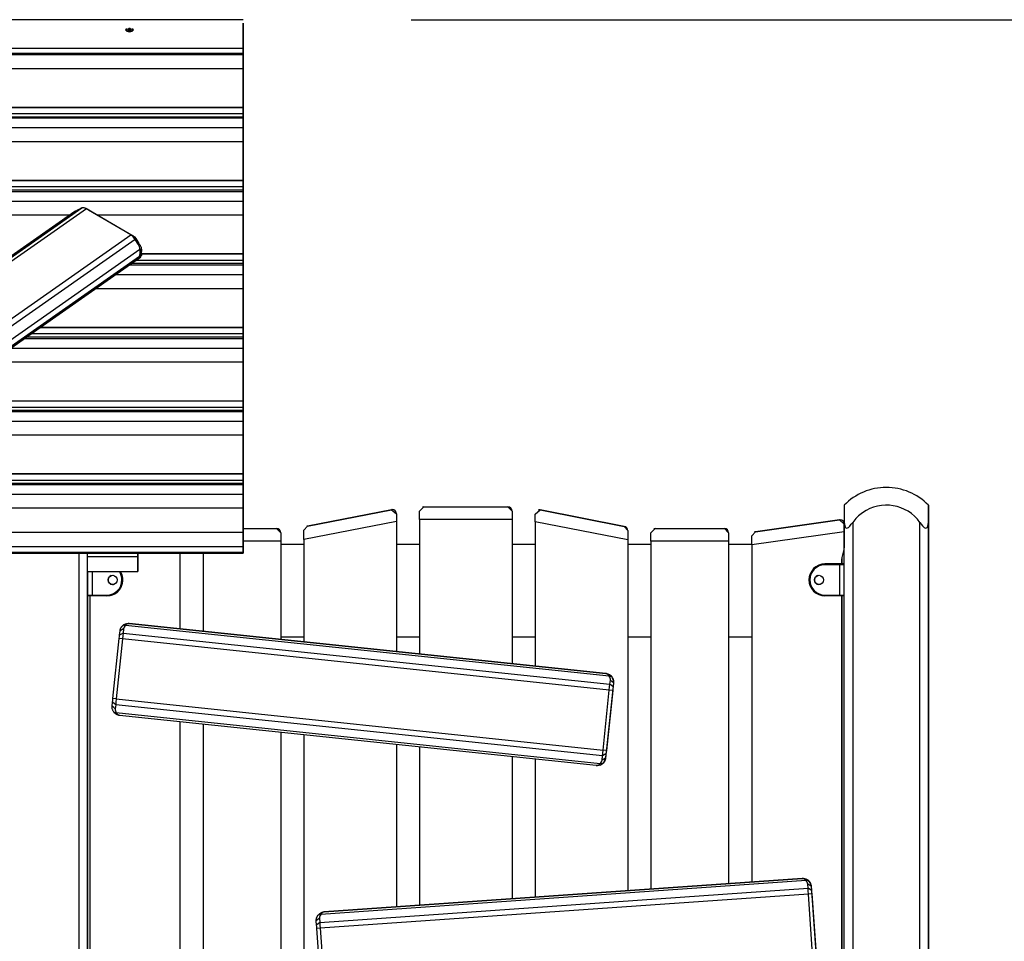
# Model space of a CAD drawing. Units: inches. Extents: x 37 to 176, y 58 to 221.
# Drawn here: x 74 to 85, y 210 to 221 of the extents above; entities that cross this region are included whole.
import ezdxf

# ---------------------------------------------------------------- set-up
doc = ezdxf.new("R2010")
doc.units = ezdxf.units.IN
doc.header["$MEASUREMENT"] = 0
doc.layers.add('Ebene 1', color=7, linetype='Continuous')

# ---------------------------------------------------------------- blocks, each defined once
blk = doc.blocks.new('block 2')
at = {"layer": 'Ebene 1', "color": 179, "lineweight": 25, "true_color": 0x1a171b}
for points in [[(76.391, 220.712), (61.691, 220.712)], [(75.002, 220.609), (75.001, 220.585), (75.041, 220.574)], [(75.017, 220.6), (75.016, 220.597), (75.017, 220.594)], [(75.017, 220.594), (75.017, 220.6)], [(75.019, 220.6), (75.017, 220.6)], [(75.035, 220.608), (75.03, 220.602), (75.019, 220.6)], [(75.019, 220.594), (75.019, 220.6)], [(75.034, 220.609), (75.038, 220.609), (75.042, 220.609), (75.046, 220.609), (75.047, 220.609)], [(75.038, 220.586), (75.036, 220.597), (75.035, 220.609)], [(75.047, 220.609), (75.041, 220.609), (75.035, 220.609)], [(75.035, 220.609), (75.035, 220.608)], [(75.038, 220.586), (75.035, 220.608)], [(75.041, 220.574), (75.081, 220.585), (75.08, 220.609)], [(75.044, 220.586), (75.046, 220.597), (75.047, 220.609)], [(75.044, 220.586), (75.047, 220.608)], [(75.047, 220.608), (75.047, 220.609)], [(75.063, 220.6), (75.052, 220.602), (75.047, 220.608)], [(75.063, 220.594), (75.063, 220.6)], [(75.065, 220.6), (75.063, 220.6)], [(75.065, 220.594), (75.065, 220.6)], [(75.065, 220.594), (75.066, 220.597), (75.065, 220.6)], [(78.391, 220.712), (175.884, 220.712)], [(74.995, 220.597), (74.995, 220.592)], [(74.995, 220.592), (75.008, 220.576), (75.041, 220.569)], [(75.004, 220.578), (75.01, 220.575)], [(75.017, 220.594), (75.019, 220.594)], [(75.019, 220.594), (75.03, 220.591), (75.035, 220.586)], [(75.035, 220.585), (75.035, 220.586)], [(75.035, 220.585), (75.035, 220.586)], [(75.035, 220.586), (75.035, 220.585)], [(75.035, 220.585), (75.041, 220.584), (75.047, 220.585)], [(75.038, 220.586), (75.038, 220.585), (75.037, 220.584)], [(75.044, 220.586), (75.041, 220.586), (75.038, 220.586)], [(75.041, 220.569), (75.073, 220.576), (75.087, 220.592)], [(75.045, 220.584), (75.044, 220.585), (75.044, 220.586)], [(75.047, 220.586), (75.052, 220.591), (75.063, 220.594)], [(75.047, 220.586), (75.047, 220.585)], [(75.047, 220.585), (75.047, 220.586)], [(75.047, 220.585), (75.047, 220.586)], [(75.063, 220.594), (75.065, 220.594)], [(75.072, 220.575), (75.077, 220.578)], [(75.087, 220.592), (75.087, 220.597)], [(76.391, 220.473), (76.391, 220.518)], [(76.391, 220.518), (76.391, 220.473)], [(61.691, 220.372), (76.391, 220.372)], [(76.391, 220.473), (76.391, 220.47), (76.391, 220.464)], [(76.391, 220.412), (76.391, 220.458)], [(76.391, 220.297), (76.391, 220.344), (76.391, 220.412)], [(76.391, 220.319), (76.391, 220.412)], [(76.391, 220.412), (76.391, 220.384)], [(76.391, 220.384), (76.391, 219.673)], [(76.391, 220.372), (76.391, 220.321), (76.391, 220.319)], [(61.691, 220.312), (76.391, 220.312)], [(61.691, 220.297), (76.391, 220.297)], [(76.391, 220.312), (76.391, 219.581)], [(76.391, 220.132), (76.391, 220.23), (76.391, 220.297)], [(61.691, 220.132), (76.391, 220.132)], [(76.391, 219.673), (76.391, 220.132)], [(76.391, 219.671), (76.391, 220.132)], [(61.691, 219.671), (76.391, 219.671)], [(76.391, 219.664), (61.691, 219.664)], [(76.391, 219.581), (76.391, 219.673)], [(76.391, 219.673), (76.391, 219.557)], [(76.391, 219.671), (76.391, 219.668), (76.391, 219.664)], [(76.391, 219.595), (76.391, 219.627), (76.391, 219.664)], [(61.691, 219.595), (76.391, 219.595)], [(61.691, 219.557), (76.391, 219.557)], [(64.279, 219.545), (76.391, 219.545)], [(76.391, 219.557), (76.391, 219.595)], [(76.391, 219.581), (76.391, 219.545)], [(76.391, 218.714), (76.391, 219.581)], [(76.391, 218.799), (76.391, 219.557)], [(76.391, 219.557), (76.391, 219.545)], [(76.391, 219.545), (76.391, 219.476), (76.391, 219.429)], [(76.391, 219.545), (76.391, 219.476), (76.391, 219.429)], [(64.56, 219.429), (76.391, 219.429)], [(76.391, 219.429), (76.391, 219.362), (76.391, 219.264)], [(76.391, 219.429), (76.391, 219.362), (76.391, 219.264)], [(64.964, 219.264), (76.391, 219.264)], [(76.391, 219.264), (76.391, 218.804)], [(76.391, 219.264), (76.391, 218.804)], [(66.087, 218.804), (76.391, 218.804)], [(76.391, 218.796), (66.104, 218.796)], [(66.274, 218.727), (76.391, 218.727)], [(76.391, 218.806), (76.391, 218.714)], [(76.391, 218.799), (76.391, 218.806)], [(76.391, 218.69), (76.391, 218.806)], [(76.391, 218.806), (76.391, 218.799)], [(76.391, 218.799), (76.391, 218.802), (76.391, 218.804)], [(76.391, 218.804), (76.391, 218.801), (76.391, 218.796)], [(76.391, 218.707), (76.391, 218.799)], [(76.391, 218.796), (76.391, 218.759), (76.391, 218.727)], [(76.391, 218.727), (76.391, 218.69)], [(66.365, 218.69), (76.391, 218.69)], [(66.412, 218.67), (76.391, 218.67)], [(76.391, 218.714), (76.391, 218.67)], [(76.391, 218.707), (76.391, 218.714)], [(76.391, 217.839), (76.391, 218.707)], [(76.391, 217.925), (76.391, 218.69)], [(76.391, 218.69), (76.391, 218.67)], [(76.391, 218.67), (76.391, 218.602), (76.391, 218.555)], [(76.391, 218.67), (76.391, 218.602), (76.391, 218.555)], [(66.693, 218.555), (76.391, 218.555)], [(76.391, 218.555), (76.391, 218.488), (76.391, 218.39)], [(76.391, 218.555), (76.391, 218.488), (76.391, 218.39)], [(67.097, 218.39), (74.333, 218.39)], [(74.392, 218.431), (70.481, 215.69)], [(74.397, 218.434), (70.487, 215.693)], [(70.543, 215.715), (74.476, 218.473)], [(74.528, 218.464), (70.595, 215.707)], [(74.44, 218.456), (74.431, 218.452), (74.42, 218.446), (74.409, 218.44), (74.397, 218.434)], [(74.476, 218.473), (74.44, 218.456)], [(74.528, 218.464), (74.5, 218.475), (74.476, 218.473)], [(74.549, 218.456), (74.518, 218.469)], [(74.555, 218.452), (74.528, 218.464)], [(75.057, 218.153), (74.528, 218.464)], [(74.549, 218.456), (74.552, 218.454), (74.555, 218.452)], [(74.555, 218.452), (75.084, 218.141)], [(74.662, 218.39), (76.391, 218.39)], [(76.391, 218.39), (76.391, 217.93)], [(76.391, 218.39), (76.391, 217.93)], [(71.123, 215.395), (75.057, 218.153)], [(75.109, 218.099), (75.085, 218.13), (75.057, 218.153)], [(75.084, 218.141), (75.057, 218.153)], [(75.084, 218.141), (75.101, 218.128), (75.115, 218.109)], [(75.109, 218.099), (71.175, 215.342)], [(75.115, 218.109), (75.109, 218.099)], [(75.145, 218.041), (75.109, 218.099)], [(75.115, 218.109), (75.151, 218.05)], [(75.151, 218.05), (75.148, 218.045), (75.145, 218.041)], [(75.165, 217.982), (75.163, 217.996), (75.159, 218.011), (75.153, 218.026), (75.145, 218.041)], [(75.151, 218.05), (75.157, 218.043), (75.162, 218.035), (75.166, 218.029), (75.169, 218.023), (75.172, 218.018), (75.174, 218.013), (75.178, 218.002), (75.181, 217.991), (75.182, 217.982), (75.184, 217.973)], [(71.255, 215.241), (75.165, 217.982)], [(75.158, 217.894), (75.16, 217.903), (75.163, 217.912), (75.165, 217.919), (75.166, 217.926), (75.167, 217.932), (75.167, 217.938), (75.168, 217.95), (75.167, 217.961), (75.166, 217.971), (75.165, 217.982)], [(75.184, 217.973), (75.184, 217.967), (75.183, 217.961), (75.182, 217.954), (75.181, 217.948), (75.18, 217.941), (75.177, 217.933), (75.174, 217.925), (75.171, 217.917), (75.165, 217.905), (75.158, 217.894)], [(75.184, 217.973), (75.174, 217.977), (75.165, 217.982)], [(75.184, 217.916), (75.182, 217.907), (75.179, 217.898)], [(75.184, 217.916), (75.184, 217.969)], [(75.184, 217.93), (76.391, 217.93)], [(76.391, 217.922), (75.184, 217.922)], [(76.391, 217.931), (76.391, 217.839)], [(76.391, 217.925), (76.391, 217.931)], [(76.391, 217.816), (76.391, 217.931)], [(76.391, 217.931), (76.391, 217.925)], [(76.391, 217.925), (76.391, 217.928), (76.391, 217.93)], [(76.391, 217.93), (76.391, 217.926), (76.391, 217.922)], [(76.391, 217.833), (76.391, 217.925)], [(76.391, 217.922), (76.391, 217.885), (76.391, 217.853)], [(75.158, 217.894), (71.305, 215.194)], [(71.305, 215.18), (75.158, 217.88)], [(74.684, 217.546), (75.17, 217.886)], [(75.041, 217.796), (76.391, 217.796)], [(75.069, 217.816), (76.391, 217.816)], [(75.122, 217.853), (76.391, 217.853)], [(75.158, 217.88), (75.171, 217.887), (75.179, 217.898)], [(75.158, 217.88), (75.158, 217.894)], [(76.391, 217.853), (76.391, 217.816)], [(76.391, 217.839), (76.391, 217.796)], [(76.391, 217.833), (76.391, 217.839)], [(76.391, 216.965), (76.391, 217.833)], [(76.391, 217.05), (76.391, 217.816)], [(76.391, 217.816), (76.391, 217.796)], [(76.391, 217.796), (76.391, 217.728), (76.391, 217.681)], [(76.391, 217.796), (76.391, 217.728), (76.391, 217.681)], [(74.877, 217.681), (76.391, 217.681)], [(76.391, 217.681), (76.391, 217.614), (76.391, 217.515)], [(76.391, 217.681), (76.391, 217.614), (76.391, 217.515)], [(74.64, 217.515), (76.391, 217.515)], [(76.391, 217.515), (76.391, 217.055)], [(76.391, 217.515), (76.391, 217.055)], [(73.437, 216.672), (73.978, 217.051)], [(73.875, 216.978), (76.391, 216.978)], [(76.391, 217.048), (73.974, 217.048)], [(73.984, 217.055), (76.391, 217.055)], [(76.391, 216.942), (76.391, 217.057)], [(76.391, 217.057), (76.391, 217.05)], [(76.391, 217.057), (76.391, 216.965)], [(76.391, 217.05), (76.391, 217.057)], [(76.391, 217.055), (76.391, 217.052), (76.391, 217.048)], [(76.391, 217.05), (76.391, 217.053), (76.391, 217.055)], [(76.391, 217.048), (76.391, 217.011), (76.391, 216.978)], [(76.391, 216.978), (76.391, 216.942)], [(73.794, 216.922), (76.391, 216.922)], [(73.822, 216.942), (76.391, 216.942)], [(76.391, 216.965), (76.391, 216.922)], [(76.391, 216.959), (76.391, 216.965)], [(76.391, 216.091), (76.391, 216.959)], [(76.391, 216.183), (76.391, 216.942)], [(76.391, 216.942), (76.391, 216.922)], [(76.391, 216.922), (76.391, 216.853), (76.391, 216.807)], [(76.391, 216.922), (76.391, 216.853), (76.391, 216.807)], [(73.63, 216.807), (76.391, 216.807)], [(76.391, 216.807), (76.391, 216.74), (76.391, 216.641)], [(76.391, 216.807), (76.391, 216.74), (76.391, 216.641)], [(73.394, 216.641), (76.391, 216.641)], [(76.391, 216.641), (76.391, 216.181)], [(76.391, 216.641), (76.391, 216.183)], [(76.391, 216.174), (72.727, 216.174)], [(72.737, 216.181), (76.391, 216.181)], [(76.391, 216.067), (76.391, 216.183)], [(76.391, 216.183), (76.391, 216.091)], [(76.391, 216.181), (76.391, 216.178), (76.391, 216.174)], [(76.391, 216.174), (76.391, 216.137), (76.391, 216.104)], [(72.556, 216.054), (76.391, 216.054)], [(72.575, 216.067), (76.391, 216.067)], [(72.628, 216.104), (76.391, 216.104)], [(76.391, 216.104), (76.391, 216.067)], [(76.391, 216.091), (76.391, 216.054)], [(76.391, 215.223), (76.391, 216.091)], [(76.391, 215.315), (76.391, 216.067)], [(76.391, 216.067), (76.391, 216.054)], [(76.391, 216.054), (76.391, 215.986), (76.391, 215.939)], [(76.391, 216.054), (76.391, 215.986), (76.391, 215.939)], [(72.392, 215.939), (76.391, 215.939)], [(76.391, 215.939), (76.391, 215.872), (76.391, 215.773)], [(76.391, 215.939), (76.391, 215.872), (76.391, 215.773)], [(72.155, 215.773), (76.391, 215.773)], [(76.391, 215.773), (76.391, 215.315)], [(76.391, 215.773), (76.391, 215.313)], [(71.39, 215.236), (76.391, 215.236)], [(76.391, 215.306), (71.489, 215.306)], [(71.499, 215.313), (76.391, 215.313)], [(76.391, 215.315), (76.391, 215.223)], [(76.391, 215.199), (76.391, 215.315)], [(76.391, 215.313), (76.391, 215.31), (76.391, 215.306)], [(76.391, 215.306), (76.391, 215.269), (76.391, 215.236)], [(76.391, 215.236), (76.391, 215.199)], [(76.391, 215.223), (76.391, 214.659)], [(76.391, 215.186), (76.391, 215.223)], [(71.318, 215.186), (76.391, 215.186)], [(71.337, 215.199), (76.391, 215.199)], [(76.391, 215.186), (76.391, 215.199)], [(76.391, 215.199), (76.391, 214.375)], [(76.391, 215.071), (76.391, 215.118), (76.391, 215.186)], [(76.391, 215.071), (76.391, 215.118), (76.391, 215.186)], [(61.691, 215.071), (76.391, 215.071)], [(76.391, 214.906), (76.391, 215.004), (76.391, 215.071)], [(76.391, 214.906), (76.391, 215.004), (76.391, 215.071)], [(61.691, 214.906), (76.391, 214.906)], [(76.391, 214.659), (76.391, 214.906)], [(76.391, 214.616), (76.391, 214.906)], [(78.156, 214.884), (77.156, 214.69)], [(77.156, 214.69), (78.156, 214.884)], [(78.156, 214.884), (78.216, 214.835)], [(78.491, 214.866), (78.541, 214.917)], [(78.491, 214.767), (78.491, 214.866)], [(78.541, 214.917), (79.541, 214.917)], [(78.541, 214.917), (79.541, 214.917)], [(79.541, 214.917), (79.591, 214.866)], [(79.591, 214.866), (79.591, 213.053)], [(79.591, 214.866), (79.591, 214.767)], [(79.866, 214.831), (79.925, 214.881)], [(80.925, 214.686), (79.925, 214.881)], [(79.925, 214.881), (80.925, 214.686)], [(83.541, 214.939), (83.541, 214.884), (83.541, 214.732)], [(78.216, 214.835), (78.216, 213.198)], [(78.216, 214.835), (78.216, 214.743)], [(78.491, 214.767), (78.491, 213.169)], [(79.591, 214.767), (78.491, 214.767)], [(79.591, 214.767), (79.591, 213.053)], [(79.866, 214.739), (79.866, 214.831)], [(83.484, 214.764), (82.484, 214.623)], [(82.484, 214.623), (83.484, 214.764)], [(83.484, 214.764), (83.541, 214.714)], [(76.391, 214.659), (76.791, 214.659)], [(76.391, 214.659), (76.791, 214.659)], [(76.841, 214.609), (76.791, 214.659)], [(78.216, 214.743), (77.116, 214.529)], [(77.116, 214.641), (77.156, 214.69)], [(77.116, 214.529), (77.116, 214.641)], [(78.216, 214.743), (78.216, 213.198)], [(79.866, 214.739), (79.866, 213.025)], [(80.966, 214.525), (79.866, 214.739)], [(80.925, 214.686), (80.966, 214.637)], [(80.966, 214.637), (80.966, 210.354)], [(80.966, 214.637), (80.966, 214.525)], [(81.291, 214.659), (81.241, 214.609)], [(81.291, 214.659), (82.116, 214.659)], [(81.291, 214.659), (82.116, 214.659)], [(82.166, 214.609), (82.116, 214.659)], [(83.541, 214.732), (83.542, 214.711), (83.546, 214.691), (83.55, 214.682), (83.555, 214.674), (83.561, 214.668), (83.57, 214.666), (83.58, 214.668), (83.59, 214.674), (83.599, 214.682), (83.608, 214.69), (83.625, 214.711), (83.641, 214.732)], [(83.541, 181.849), (83.541, 214.732)], [(83.541, 214.714), (83.541, 214.43)], [(83.541, 214.714), (83.541, 214.62)], [(83.641, 214.732), (83.641, 181.849)], [(84.441, 214.732), (84.457, 214.711), (84.473, 214.691), (84.482, 214.682), (84.492, 214.674), (84.501, 214.668), (84.511, 214.666), (84.52, 214.668), (84.527, 214.674), (84.532, 214.682), (84.535, 214.69), (84.54, 214.711), (84.541, 214.732)], [(84.441, 181.849), (84.441, 214.732)], [(84.541, 199.849), (84.541, 214.732)], [(84.541, 214.732), (84.541, 181.849)], [(61.691, 214.616), (76.391, 214.616)], [(76.391, 214.447), (76.391, 214.535), (76.391, 214.616)], [(76.841, 214.609), (76.841, 213.342)], [(76.841, 214.609), (76.841, 214.509)], [(77.116, 214.529), (77.116, 213.314)], [(80.966, 214.525), (80.966, 210.354)], [(81.241, 214.509), (81.241, 214.609)], [(82.166, 214.609), (82.166, 210.438)], [(82.166, 214.609), (82.166, 214.509)], [(82.441, 214.574), (82.484, 214.623)], [(83.541, 214.62), (82.441, 214.466)], [(82.441, 214.466), (82.441, 214.574)], [(83.541, 214.62), (83.541, 214.43)], [(61.691, 214.447), (76.391, 214.447)], [(76.841, 214.509), (76.391, 214.509)], [(76.391, 214.378), (76.391, 214.447)], [(76.841, 214.509), (76.841, 213.342)], [(77.116, 214.47), (76.841, 214.47)], [(77.116, 214.47), (76.841, 214.47)], [(78.491, 214.47), (78.216, 214.47)], [(78.491, 214.47), (78.216, 214.47)], [(79.866, 214.47), (79.591, 214.47)], [(79.866, 214.47), (79.591, 214.47)], [(81.241, 214.47), (80.966, 214.47)], [(81.241, 214.47), (80.966, 214.47)], [(81.241, 214.509), (81.241, 210.373)], [(82.166, 214.509), (81.241, 214.509)], [(82.166, 214.509), (82.166, 210.438)], [(82.441, 214.47), (82.166, 214.47)], [(82.441, 214.47), (82.166, 214.47)], [(82.441, 214.466), (82.441, 210.457)], [(61.691, 214.378), (76.391, 214.378)], [(61.691, 214.368), (76.391, 214.368)], [(74.441, 183.885), (74.441, 214.367)], [(74.541, 214.328), (74.541, 214.368)], [(74.541, 214.149), (74.541, 214.196), (74.541, 214.328)], [(74.541, 214.328), (75.141, 214.328)], [(75.141, 214.368), (75.141, 214.328)], [(75.141, 214.266), (75.141, 214.368)], [(75.141, 214.328), (75.141, 214.151), (75.141, 214.266)], [(75.641, 214.368), (75.641, 213.469)], [(75.641, 214.368), (75.641, 213.469)], [(75.916, 214.368), (75.916, 213.44)], [(76.391, 214.375), (76.391, 214.368), (76.391, 214.378)], [(83.511, 214.3), (83.511, 214.239)], [(83.511, 214.239), (83.511, 214.3)], [(83.511, 214.239), (83.511, 214.299)], [(83.511, 214.299), (83.511, 214.239)], [(83.311, 214.229), (83.311, 214.236), (83.311, 214.239)], [(83.487, 214.239), (83.311, 214.239)], [(83.311, 214.239), (83.487, 214.239)], [(83.487, 214.229), (83.311, 214.229)], [(83.522, 214.239), (83.511, 214.239), (83.487, 214.239)], [(83.487, 214.239), (83.487, 214.236), (83.487, 214.229)], [(83.487, 214.239), (83.518, 214.239), (83.531, 214.239)], [(83.541, 214.229), (83.523, 214.229), (83.487, 214.229)], [(83.487, 213.869), (83.487, 214.229)], [(83.531, 214.239), (83.526, 214.239), (83.511, 214.239)], [(83.511, 214.239), (83.519, 214.239), (83.522, 214.239)], [(83.522, 214.239), (83.531, 214.239)], [(83.531, 214.239), (83.522, 214.239)], [(74.541, 214.149), (75.141, 214.149)], [(74.541, 208.109), (74.541, 214.149)], [(74.541, 214.149), (74.541, 207.925)], [(74.541, 207.925), (74.541, 214.149)], [(74.541, 214.149), (74.541, 183.844)], [(74.542, 214.149), (74.542, 213.869)], [(74.596, 214.149), (74.596, 213.869)], [(74.542, 213.869), (74.557, 213.869), (74.596, 213.869)], [(74.596, 213.859), (74.564, 213.859), (74.551, 213.859)], [(74.571, 213.859), (74.564, 213.859), (74.561, 213.859)], [(74.571, 213.859), (74.571, 208.489)], [(74.596, 213.859), (74.596, 213.862), (74.596, 213.869)], [(74.596, 213.869), (74.771, 213.869)], [(74.771, 213.859), (74.596, 213.859)], [(74.771, 213.869), (74.771, 213.862), (74.771, 213.859)], [(83.311, 213.869), (83.311, 213.862), (83.311, 213.859)], [(83.311, 213.869), (83.487, 213.869)], [(83.487, 213.859), (83.311, 213.859)], [(83.487, 213.869), (83.487, 213.862), (83.487, 213.859)], [(83.487, 213.869), (83.523, 213.869), (83.541, 213.869)], [(83.531, 213.859), (83.518, 213.859), (83.487, 213.859)], [(83.522, 213.859), (83.519, 213.859), (83.511, 213.859)], [(83.511, 213.859), (83.511, 213.52)], [(83.511, 213.37), (83.511, 213.859)], [(83.511, 208.489), (83.511, 213.859)], [(83.511, 213.859), (83.511, 208.489)], [(74.929, 213.443), (74.929, 213.444), (74.929, 213.444), (74.929, 213.445), (74.929, 213.445), (74.929, 213.446), (74.929, 213.446), (74.929, 213.447), (74.929, 213.447), (74.93, 213.448), (74.93, 213.448), (74.93, 213.449), (74.93, 213.449), (74.93, 213.45), (74.93, 213.45), (74.93, 213.451), (74.93, 213.451), (74.93, 213.452), (74.93, 213.453), (74.93, 213.453), (74.931, 213.453), (74.931, 213.454), (74.931, 213.455), (74.931, 213.455), (74.931, 213.455), (74.931, 213.456), (74.931, 213.456), (74.931, 213.457), (74.931, 213.457), (74.931, 213.458), (74.932, 213.458), (74.932, 213.459), (74.932, 213.459), (74.932, 213.459), (74.932, 213.46), (74.932, 213.461), (74.932, 213.461), (74.932, 213.461), (74.933, 213.462), (74.933, 213.462), (74.933, 213.463), (74.933, 213.463), (74.933, 213.463), (74.933, 213.464), (74.933, 213.464), (74.933, 213.465), (74.934, 213.465), (74.934, 213.466), (74.934, 213.466), (74.934, 213.466), (74.934, 213.467), (74.934, 213.467), (74.934, 213.468), (74.935, 213.468), (74.935, 213.468), (74.935, 213.469), (74.935, 213.469), (74.935, 213.469), (74.935, 213.47), (74.935, 213.47), (74.935, 213.471), (74.936, 213.471), (74.936, 213.471), (74.936, 213.472), (74.936, 213.472), (74.937, 213.472), (74.937, 213.473), (74.937, 213.473), (74.937, 213.473), (74.937, 213.474), (74.937, 213.474), (74.937, 213.474), (74.937, 213.474), (74.938, 213.475), (74.938, 213.475), (74.938, 213.476), (74.938, 213.476), (74.938, 213.476), (74.938, 213.477), (74.938, 213.477), (74.939, 213.477), (74.939, 213.477), (74.939, 213.478), (74.939, 213.478), (74.939, 213.478), (74.939, 213.478), (74.939, 213.479), (74.94, 213.479), (74.94, 213.479), (74.94, 213.479), (74.94, 213.48), (74.94, 213.481), (74.941, 213.481), (74.942, 213.483), (74.942, 213.484), (74.943, 213.485), (74.944, 213.486), (74.944, 213.487), (74.945, 213.488), (74.945, 213.489), (74.946, 213.49), (74.947, 213.491), (74.948, 213.492), (74.948, 213.493), (74.949, 213.494), (74.95, 213.494), (74.95, 213.495), (74.951, 213.496), (74.952, 213.497), (74.953, 213.498), (74.954, 213.499), (74.954, 213.5), (74.955, 213.501), (74.956, 213.502), (74.957, 213.502), (74.958, 213.503), (74.958, 213.504), (74.959, 213.505), (74.96, 213.505), (74.961, 213.506), (74.961, 213.507), (74.962, 213.508), (74.963, 213.508), (74.964, 213.509), (74.964, 213.51), (74.965, 213.51)], [(74.971, 213.467), (74.95, 213.455), (74.929, 213.443)], [(74.965, 213.51), (74.97, 213.514), (74.975, 213.518), (74.981, 213.521), (74.987, 213.523), (74.993, 213.526), (75, 213.528), (75.008, 213.53), (75.016, 213.532), (75.027, 213.532), (75.038, 213.532)], [(74.994, 213.507), (74.979, 213.509), (74.965, 213.51)], [(74.971, 213.467), (74.966, 213.418)], [(74.994, 213.507), (74.985, 213.499), (74.979, 213.489), (74.974, 213.478), (74.971, 213.467)], [(75.038, 213.532), (75.034, 213.532), (75.029, 213.531), (75.025, 213.531), (75.021, 213.529), (75.018, 213.528), (75.015, 213.527), (75.009, 213.523), (75.003, 213.518), (74.998, 213.513), (74.994, 213.507)], [(80.746, 212.903), (74.994, 213.507)], [(80.707, 212.936), (75.038, 213.532)], [(75.038, 213.532), (80.707, 212.936)], [(83.511, 213.37), (83.511, 213.52)], [(74.844, 212.639), (74.919, 213.352)], [(74.959, 213.348), (74.884, 212.635)], [(74.919, 213.352), (74.922, 213.375), (74.924, 213.394)], [(74.959, 213.348), (74.919, 213.352)], [(74.924, 213.394), (74.929, 213.443)], [(74.966, 213.418), (74.924, 213.394)], [(74.966, 213.418), (74.963, 213.386), (74.959, 213.348)], [(80.747, 212.739), (74.959, 213.348)], [(74.966, 213.418), (80.755, 212.81)], [(77.116, 213.37), (76.841, 213.37)], [(78.491, 213.37), (78.216, 213.37)], [(79.866, 213.37), (79.591, 213.37)], [(81.241, 213.37), (80.966, 213.37)], [(82.441, 213.37), (82.166, 213.37)], [(80.746, 212.903), (80.744, 212.907), (80.742, 212.911), (80.739, 212.915), (80.736, 212.919), (80.733, 212.923), (80.73, 212.926), (80.725, 212.93), (80.721, 212.932), (80.714, 212.935), (80.707, 212.936)], [(80.707, 212.936), (80.708, 212.936), (80.708, 212.936), (80.709, 212.936), (80.71, 212.936), (80.71, 212.936), (80.711, 212.936), (80.711, 212.936), (80.712, 212.936), (80.712, 212.936), (80.713, 212.935), (80.713, 212.935), (80.714, 212.935), (80.714, 212.935), (80.715, 212.935), (80.715, 212.935), (80.716, 212.935), (80.717, 212.935), (80.717, 212.935), (80.718, 212.935), (80.718, 212.934), (80.719, 212.934), (80.719, 212.934), (80.719, 212.934), (80.72, 212.934), (80.72, 212.934), (80.721, 212.934), (80.722, 212.934), (80.722, 212.934), (80.723, 212.934), (80.723, 212.933), (80.723, 212.933), (80.724, 212.933), (80.724, 212.933), (80.725, 212.933), (80.725, 212.933), (80.725, 212.933), (80.726, 212.933), (80.727, 212.932), (80.727, 212.932), (80.727, 212.932), (80.727, 212.932), (80.728, 212.932), (80.729, 212.932), (80.729, 212.932), (80.729, 212.932), (80.73, 212.931), (80.73, 212.931), (80.731, 212.931), (80.731, 212.931), (80.731, 212.931), (80.732, 212.93), (80.732, 212.93), (80.733, 212.93), (80.733, 212.93), (80.733, 212.93), (80.733, 212.93), (80.734, 212.93), (80.734, 212.929), (80.735, 212.929), (80.735, 212.929), (80.735, 212.929), (80.736, 212.929), (80.736, 212.929), (80.736, 212.929), (80.737, 212.928), (80.737, 212.928), (80.737, 212.928), (80.738, 212.928), (80.738, 212.928), (80.738, 212.928), (80.739, 212.928), (80.739, 212.928), (80.739, 212.927), (80.74, 212.927), (80.74, 212.927), (80.74, 212.927), (80.74, 212.927), (80.741, 212.927), (80.741, 212.927), (80.741, 212.926), (80.741, 212.926), (80.742, 212.926), (80.742, 212.926), (80.743, 212.926), (80.743, 212.926), (80.743, 212.926), (80.743, 212.925), (80.744, 212.925), (80.744, 212.925), (80.744, 212.925), (80.746, 212.924), (80.747, 212.923), (80.748, 212.923), (80.749, 212.922), (80.75, 212.921), (80.751, 212.921), (80.752, 212.92), (80.753, 212.919), (80.754, 212.919), (80.755, 212.918), (80.756, 212.917), (80.757, 212.917), (80.758, 212.916), (80.759, 212.915), (80.76, 212.914), (80.761, 212.913), (80.762, 212.913), (80.763, 212.912), (80.763, 212.911), (80.765, 212.911), (80.765, 212.91), (80.766, 212.909), (80.767, 212.908), (80.768, 212.907), (80.768, 212.907), (80.769, 212.906), (80.77, 212.905), (80.771, 212.904), (80.771, 212.904), (80.772, 212.903), (80.773, 212.902), (80.773, 212.901), (80.774, 212.901), (80.775, 212.9)], [(80.775, 212.9), (80.761, 212.901), (80.746, 212.903)], [(80.76, 212.858), (80.76, 212.87), (80.758, 212.882), (80.753, 212.893), (80.746, 212.903)], [(80.775, 212.9), (80.778, 212.895), (80.782, 212.89), (80.785, 212.884), (80.788, 212.878), (80.791, 212.872), (80.793, 212.865), (80.795, 212.857), (80.796, 212.849), (80.797, 212.838), (80.797, 212.826)], [(80.797, 212.826), (80.702, 211.931)], [(80.747, 212.739), (80.751, 212.778), (80.755, 212.81)], [(80.755, 212.81), (80.76, 212.858)], [(80.791, 212.778), (80.755, 212.81)], [(80.797, 212.826), (80.778, 212.843), (80.76, 212.858)], [(80.791, 212.778), (80.789, 212.758), (80.787, 212.735)], [(80.797, 212.826), (80.791, 212.778)], [(74.84, 212.597), (74.842, 212.616), (74.844, 212.639)], [(74.884, 212.635), (74.844, 212.639)], [(80.672, 212.026), (80.747, 212.739)], [(80.787, 212.735), (80.712, 212.022)], [(80.787, 212.735), (80.747, 212.739)], [(74.857, 212.475), (74.853, 212.48), (74.85, 212.485), (74.846, 212.49), (74.843, 212.496), (74.841, 212.503), (74.838, 212.509), (74.836, 212.517), (74.835, 212.525), (74.834, 212.536), (74.835, 212.548)], [(74.835, 212.548), (74.84, 212.597)], [(74.871, 212.516), (74.853, 212.532), (74.835, 212.548)], [(74.877, 212.564), (74.84, 212.597)], [(74.877, 212.564), (74.871, 212.516)], [(74.884, 212.635), (74.88, 212.597), (74.877, 212.564)], [(80.665, 211.956), (74.877, 212.564)], [(74.884, 212.635), (80.672, 212.026)], [(74.924, 212.438), (74.923, 212.438), (74.923, 212.438), (74.922, 212.438), (74.922, 212.438), (74.921, 212.438), (74.92, 212.438), (74.92, 212.439), (74.919, 212.439), (74.919, 212.439), (74.918, 212.439), (74.918, 212.439), (74.917, 212.439), (74.917, 212.439), (74.916, 212.439), (74.915, 212.439), (74.915, 212.439), (74.915, 212.439), (74.914, 212.439), (74.914, 212.44), (74.913, 212.44), (74.913, 212.44), (74.912, 212.44), (74.912, 212.44), (74.911, 212.44), (74.911, 212.44), (74.91, 212.44), (74.91, 212.44), (74.909, 212.441), (74.909, 212.441), (74.908, 212.441), (74.908, 212.441), (74.907, 212.441), (74.907, 212.441), (74.907, 212.441), (74.906, 212.441), (74.906, 212.441), (74.905, 212.442), (74.905, 212.442), (74.904, 212.442), (74.904, 212.442), (74.903, 212.442), (74.903, 212.443), (74.903, 212.443), (74.902, 212.443), (74.902, 212.443), (74.901, 212.443), (74.901, 212.443), (74.901, 212.443), (74.9, 212.443), (74.9, 212.444), (74.899, 212.444), (74.899, 212.444), (74.899, 212.444), (74.898, 212.444), (74.898, 212.444), (74.897, 212.444), (74.897, 212.445), (74.897, 212.445), (74.896, 212.445), (74.896, 212.445), (74.896, 212.445), (74.895, 212.445), (74.895, 212.445), (74.895, 212.446), (74.894, 212.446), (74.894, 212.446), (74.894, 212.446), (74.893, 212.446), (74.893, 212.446), (74.893, 212.446), (74.893, 212.446), (74.892, 212.447), (74.892, 212.447), (74.891, 212.447), (74.891, 212.447), (74.891, 212.447), (74.891, 212.447), (74.891, 212.447), (74.89, 212.448), (74.89, 212.448), (74.889, 212.448), (74.889, 212.448), (74.889, 212.448), (74.889, 212.449), (74.888, 212.449), (74.888, 212.449), (74.888, 212.449), (74.888, 212.449), (74.887, 212.449), (74.887, 212.449), (74.887, 212.45), (74.887, 212.45), (74.886, 212.45), (74.884, 212.451), (74.883, 212.451), (74.882, 212.452), (74.881, 212.453), (74.88, 212.453), (74.879, 212.454), (74.878, 212.455), (74.877, 212.456), (74.876, 212.456), (74.875, 212.457), (74.874, 212.458), (74.873, 212.459), (74.872, 212.459), (74.871, 212.46), (74.87, 212.461), (74.869, 212.461), (74.869, 212.462), (74.867, 212.463), (74.867, 212.464), (74.866, 212.464), (74.865, 212.465), (74.864, 212.466), (74.863, 212.466), (74.863, 212.467), (74.862, 212.468), (74.861, 212.469), (74.86, 212.47), (74.86, 212.47), (74.859, 212.471), (74.858, 212.472), (74.858, 212.473), (74.857, 212.474), (74.857, 212.475)], [(74.857, 212.475), (74.871, 212.473), (74.884, 212.471)], [(74.871, 212.516), (74.871, 212.504), (74.874, 212.492), (74.878, 212.481), (74.884, 212.471)], [(74.884, 212.471), (74.887, 212.467), (74.889, 212.463), (74.892, 212.459), (74.895, 212.455), (74.898, 212.451), (74.902, 212.448), (74.906, 212.445), (74.911, 212.442), (74.917, 212.44), (74.924, 212.438)], [(74.884, 212.471), (80.638, 211.867)], [(80.592, 211.842), (74.924, 212.438)], [(75.641, 212.362), (75.641, 207.474)], [(75.641, 212.362), (75.641, 207.568)], [(75.916, 212.334), (75.916, 207.579)], [(76.841, 212.236), (76.841, 207.479)], [(76.841, 212.236), (76.841, 207.579)], [(77.116, 212.208), (77.116, 207.629)], [(78.216, 212.092), (78.216, 210.162)], [(78.216, 212.092), (78.216, 210.162)], [(78.491, 212.063), (78.491, 210.181)], [(79.591, 211.948), (79.591, 210.258)], [(79.591, 211.947), (79.591, 210.258)], [(80.66, 211.907), (80.665, 211.956)], [(80.665, 211.956), (80.668, 211.988), (80.672, 212.026)], [(80.707, 211.98), (80.665, 211.956)], [(80.712, 212.022), (80.672, 212.026)], [(80.707, 211.98), (80.702, 211.931)], [(80.712, 212.022), (80.709, 211.999), (80.707, 211.98)], [(79.866, 211.918), (79.866, 210.277)], [(80.592, 211.842), (80.597, 211.842), (80.602, 211.842), (80.606, 211.843), (80.61, 211.845), (80.613, 211.846), (80.616, 211.847), (80.622, 211.851), (80.628, 211.856), (80.633, 211.861), (80.638, 211.867)], [(80.666, 211.864), (80.661, 211.86), (80.656, 211.857), (80.65, 211.853), (80.645, 211.85), (80.638, 211.848), (80.631, 211.846), (80.623, 211.844), (80.615, 211.842), (80.604, 211.842), (80.592, 211.842)], [(80.638, 211.867), (80.646, 211.875), (80.653, 211.885), (80.657, 211.896), (80.66, 211.907)], [(80.666, 211.864), (80.652, 211.865), (80.638, 211.867)], [(80.702, 211.931), (80.681, 211.919), (80.66, 211.907)], [(80.702, 211.931), (80.702, 211.931), (80.702, 211.93), (80.702, 211.93), (80.702, 211.929), (80.702, 211.928), (80.702, 211.928), (80.702, 211.927), (80.702, 211.927), (80.702, 211.926), (80.702, 211.926), (80.702, 211.925), (80.701, 211.925), (80.701, 211.924), (80.701, 211.924), (80.701, 211.923), (80.701, 211.922), (80.701, 211.922), (80.701, 211.921), (80.701, 211.921), (80.701, 211.92), (80.701, 211.92), (80.7, 211.92), (80.7, 211.919), (80.7, 211.919), (80.7, 211.918), (80.7, 211.918), (80.7, 211.917), (80.699, 211.917), (80.699, 211.916), (80.699, 211.916), (80.699, 211.915), (80.699, 211.915), (80.699, 211.915), (80.699, 211.914), (80.699, 211.914), (80.699, 211.913), (80.699, 211.913), (80.699, 211.912), (80.699, 211.912), (80.698, 211.911), (80.698, 211.911), (80.698, 211.911), (80.698, 211.91), (80.698, 211.91), (80.697, 211.909), (80.697, 211.909), (80.697, 211.908), (80.697, 211.908), (80.697, 211.908), (80.697, 211.907), (80.697, 211.907), (80.696, 211.907), (80.696, 211.906), (80.696, 211.906), (80.696, 211.906), (80.696, 211.905), (80.696, 211.905), (80.696, 211.904), (80.696, 211.904), (80.695, 211.904), (80.695, 211.903), (80.695, 211.903), (80.695, 211.902), (80.695, 211.902), (80.695, 211.902), (80.695, 211.902), (80.694, 211.901), (80.694, 211.901), (80.694, 211.901), (80.694, 211.9), (80.694, 211.9), (80.694, 211.9), (80.694, 211.899), (80.693, 211.899), (80.693, 211.899), (80.693, 211.898), (80.693, 211.898), (80.693, 211.898), (80.693, 211.897), (80.693, 211.897), (80.692, 211.897), (80.692, 211.897), (80.692, 211.896), (80.692, 211.896), (80.692, 211.896), (80.692, 211.895), (80.692, 211.895), (80.692, 211.895), (80.691, 211.895), (80.691, 211.894), (80.691, 211.894), (80.69, 211.893), (80.689, 211.892), (80.689, 211.89), (80.688, 211.889), (80.688, 211.888), (80.687, 211.887), (80.686, 211.887), (80.686, 211.885), (80.685, 211.884), (80.684, 211.883), (80.683, 211.882), (80.683, 211.882), (80.682, 211.881), (80.681, 211.88), (80.681, 211.879), (80.68, 211.878), (80.679, 211.877), (80.678, 211.876), (80.678, 211.875), (80.677, 211.874), (80.676, 211.874), (80.675, 211.873), (80.674, 211.872), (80.674, 211.871), (80.673, 211.87), (80.672, 211.87), (80.671, 211.869), (80.671, 211.868), (80.67, 211.867), (80.669, 211.867), (80.668, 211.866), (80.667, 211.865), (80.667, 211.865), (80.666, 211.864)], [(83.086, 210.473), (77.315, 210.069)], [(83.041, 210.499), (77.355, 210.102)], [(77.355, 210.102), (83.041, 210.499)], [(83.086, 210.473), (83.083, 210.477), (83.08, 210.48), (83.076, 210.484), (83.073, 210.487), (83.069, 210.49), (83.065, 210.493), (83.06, 210.496), (83.055, 210.497), (83.048, 210.498), (83.041, 210.499)], [(83.041, 210.499), (83.042, 210.499), (83.043, 210.499), (83.043, 210.499), (83.044, 210.499), (83.044, 210.499), (83.045, 210.499), (83.045, 210.499), (83.046, 210.499), (83.046, 210.499), (83.047, 210.499), (83.047, 210.499), (83.048, 210.499), (83.048, 210.499), (83.049, 210.499), (83.049, 210.499), (83.05, 210.499), (83.051, 210.499), (83.051, 210.499), (83.052, 210.499), (83.052, 210.499), (83.053, 210.499), (83.053, 210.499), (83.054, 210.499), (83.054, 210.499), (83.055, 210.499), (83.055, 210.499), (83.056, 210.499), (83.056, 210.499), (83.057, 210.499), (83.057, 210.499), (83.058, 210.499), (83.058, 210.499), (83.059, 210.499), (83.059, 210.499), (83.059, 210.499), (83.06, 210.498), (83.06, 210.498), (83.061, 210.498), (83.061, 210.498), (83.062, 210.498), (83.062, 210.498), (83.062, 210.498), (83.063, 210.498), (83.063, 210.498), (83.064, 210.498), (83.064, 210.498), (83.065, 210.498), (83.065, 210.498), (83.065, 210.498), (83.066, 210.498), (83.066, 210.498), (83.067, 210.498), (83.067, 210.497), (83.067, 210.497), (83.068, 210.497), (83.068, 210.497), (83.068, 210.497), (83.069, 210.497), (83.07, 210.497), (83.07, 210.497), (83.07, 210.497), (83.071, 210.497), (83.071, 210.497), (83.071, 210.497), (83.072, 210.497), (83.072, 210.496), (83.072, 210.496), (83.073, 210.496), (83.073, 210.496), (83.073, 210.496), (83.074, 210.496), (83.074, 210.496), (83.075, 210.496), (83.075, 210.496), (83.075, 210.496), (83.076, 210.496), (83.076, 210.496), (83.076, 210.495), (83.076, 210.495), (83.077, 210.495), (83.077, 210.495), (83.077, 210.495), (83.078, 210.495), (83.078, 210.495), (83.078, 210.495), (83.078, 210.494), (83.079, 210.494), (83.079, 210.494), (83.08, 210.494), (83.08, 210.494), (83.08, 210.494), (83.08, 210.494), (83.082, 210.494), (83.083, 210.493), (83.084, 210.493), (83.085, 210.492), (83.086, 210.492), (83.087, 210.491), (83.088, 210.491), (83.09, 210.49), (83.091, 210.49), (83.092, 210.489), (83.093, 210.489), (83.094, 210.488), (83.095, 210.488), (83.096, 210.487), (83.097, 210.487), (83.098, 210.486), (83.099, 210.485), (83.1, 210.485), (83.101, 210.484), (83.102, 210.483), (83.103, 210.483), (83.104, 210.483), (83.105, 210.482), (83.106, 210.481), (83.107, 210.481), (83.107, 210.48), (83.108, 210.479), (83.109, 210.479), (83.11, 210.478), (83.111, 210.477), (83.112, 210.477), (83.113, 210.476), (83.113, 210.476), (83.114, 210.475)], [(83.114, 210.475), (83.1, 210.474), (83.086, 210.473)], [(83.106, 210.432), (83.104, 210.443), (83.1, 210.454), (83.094, 210.464), (83.086, 210.473)], [(83.148, 210.406), (83.127, 210.419), (83.106, 210.432)], [(83.11, 210.383), (83.106, 210.432)], [(83.114, 210.475), (83.119, 210.471), (83.123, 210.466), (83.127, 210.461), (83.131, 210.456), (83.134, 210.45), (83.138, 210.444), (83.141, 210.436), (83.144, 210.428), (83.147, 210.417), (83.148, 210.406)], [(77.304, 209.977), (83.11, 210.383)], [(83.115, 210.312), (77.309, 209.906)], [(83.115, 210.312), (83.112, 210.35), (83.11, 210.383)], [(83.152, 210.357), (83.11, 210.383)], [(83.155, 210.315), (83.115, 210.312)], [(83.165, 209.597), (83.115, 210.312)], [(83.148, 210.406), (83.211, 209.508)], [(83.148, 210.406), (83.152, 210.357)], [(83.152, 210.357), (83.153, 210.338), (83.155, 210.315)], [(83.155, 210.315), (83.205, 209.599)], [(77.262, 209.995), (77.262, 209.995), (77.262, 209.996), (77.262, 209.996), (77.262, 209.997), (77.262, 209.997), (77.262, 209.998), (77.262, 209.998), (77.262, 209.999), (77.262, 210), (77.262, 210), (77.262, 210.001), (77.262, 210.001), (77.262, 210.002), (77.262, 210.002), (77.262, 210.003), (77.262, 210.004), (77.262, 210.004), (77.262, 210.004), (77.262, 210.005), (77.262, 210.005), (77.262, 210.006), (77.262, 210.006), (77.262, 210.007), (77.262, 210.007), (77.262, 210.008), (77.262, 210.008), (77.262, 210.009), (77.262, 210.009), (77.262, 210.01), (77.263, 210.01), (77.263, 210.011), (77.263, 210.011), (77.263, 210.011), (77.263, 210.012), (77.263, 210.013), (77.263, 210.013), (77.263, 210.013), (77.263, 210.014), (77.263, 210.014), (77.263, 210.015), (77.263, 210.015), (77.263, 210.016), (77.264, 210.016), (77.264, 210.016), (77.264, 210.017), (77.264, 210.017), (77.264, 210.018), (77.264, 210.018), (77.264, 210.019), (77.264, 210.019), (77.264, 210.019), (77.264, 210.02), (77.264, 210.02), (77.264, 210.021), (77.264, 210.021), (77.264, 210.021), (77.264, 210.022), (77.265, 210.022), (77.265, 210.022), (77.265, 210.023), (77.265, 210.023), (77.265, 210.024), (77.265, 210.024), (77.265, 210.025), (77.265, 210.025), (77.265, 210.025), (77.265, 210.026), (77.265, 210.026), (77.265, 210.026), (77.265, 210.027), (77.266, 210.027), (77.266, 210.027), (77.266, 210.027), (77.266, 210.028), (77.266, 210.028), (77.266, 210.028), (77.266, 210.029), (77.266, 210.029), (77.266, 210.03), (77.266, 210.03), (77.266, 210.03), (77.267, 210.031), (77.267, 210.031), (77.267, 210.031), (77.267, 210.031), (77.267, 210.032), (77.267, 210.032), (77.267, 210.032), (77.267, 210.032), (77.267, 210.033), (77.267, 210.033), (77.267, 210.034), (77.268, 210.035), (77.268, 210.036), (77.269, 210.037), (77.269, 210.038), (77.27, 210.039), (77.27, 210.04), (77.271, 210.041), (77.271, 210.042), (77.272, 210.044), (77.272, 210.045), (77.273, 210.046), (77.273, 210.047), (77.274, 210.048), (77.275, 210.049), (77.275, 210.05), (77.276, 210.051), (77.276, 210.052), (77.277, 210.053), (77.277, 210.054), (77.278, 210.055), (77.278, 210.056), (77.279, 210.057), (77.28, 210.058), (77.28, 210.059), (77.281, 210.06), (77.282, 210.061), (77.282, 210.061), (77.283, 210.062), (77.284, 210.063), (77.284, 210.064), (77.285, 210.065), (77.285, 210.066), (77.286, 210.067), (77.287, 210.067)], [(77.287, 210.067), (77.291, 210.072), (77.295, 210.076), (77.3, 210.08), (77.306, 210.084), (77.312, 210.088), (77.318, 210.091), (77.325, 210.094), (77.333, 210.097), (77.344, 210.1), (77.355, 210.102)], [(77.315, 210.069), (77.301, 210.068), (77.287, 210.067)], [(77.315, 210.069), (77.308, 210.06), (77.303, 210.049), (77.301, 210.037), (77.301, 210.026)], [(77.355, 210.102), (77.351, 210.1), (77.346, 210.099), (77.342, 210.098), (77.339, 210.096), (77.336, 210.094), (77.333, 210.092), (77.328, 210.087), (77.323, 210.081), (77.319, 210.076), (77.315, 210.069)], [(77.301, 210.026), (77.282, 210.01), (77.262, 209.995)], [(77.266, 209.945), (77.262, 209.995)], [(77.304, 209.977), (77.266, 209.945)], [(77.269, 209.903), (77.267, 209.926), (77.266, 209.945)], [(77.301, 210.026), (77.304, 209.977)], [(77.304, 209.977), (77.306, 209.945), (77.309, 209.906)], [(77.309, 209.906), (77.269, 209.903)], [(77.319, 209.188), (77.269, 209.903)], [(77.309, 209.906), (77.359, 209.191)]]:
    blk.add_lwpolyline(points, dxfattribs=at)
for points, knots in [([(76.391, 220.372), (76.391, 220.372), (76.391, 220.669), (76.391, 220.669), (76.391, 220.669), (76.391, 220.372), (76.391, 220.372), (76.391, 220.372), (76.391, 220.372), (76.391, 220.372)], [0, 0, 0, 0, 1, 1, 1, 2, 2, 2, 3, 3, 3, 3]), ([(84.441, 214.732), (84.285, 214.953), (83.979, 215.005), (83.758, 214.849), (83.713, 214.817), (83.673, 214.778), (83.641, 214.732)], [0, 0, 0, 0, 1, 1, 1, 2, 2, 2, 2]), ([(78.216, 214.835), (78.216, 214.863), (78.194, 214.885), (78.166, 214.885), (78.163, 214.885), (78.16, 214.885), (78.156, 214.884)], [0, 0, 0, 0, 1, 1, 1, 2, 2, 2, 2]), ([(84.541, 214.732), (84.541, 214.732), (84.541, 214.939), (84.541, 214.939), (84.541, 214.939), (84.541, 214.732), (84.541, 214.732), (84.541, 214.732), (84.541, 214.732), (84.541, 214.732)], [0, 0, 0, 0, 1, 1, 1, 2, 2, 2, 3, 3, 3, 3]), ([(83.541, 214.714), (83.541, 214.742), (83.519, 214.764), (83.491, 214.764), (83.489, 214.764), (83.486, 214.764), (83.484, 214.764)], [0, 0, 0, 0, 1, 1, 1, 2, 2, 2, 2]), ([(83.311, 214.239), (83.206, 214.239), (83.121, 214.154), (83.121, 214.049), (83.121, 213.945), (83.207, 213.859), (83.311, 213.859)], [0, 0, 0, 0, 1, 1, 1, 2, 2, 2, 2]), ([(83.311, 214.229), (83.212, 214.229), (83.131, 214.149), (83.131, 214.049), (83.131, 213.95), (83.213, 213.869), (83.311, 213.869)], [0, 0, 0, 0, 1, 1, 1, 2, 2, 2, 2]), ([(74.541, 214.149), (74.541, 214.149), (74.541, 214.119), (74.541, 214.119), (74.541, 214.119), (74.541, 214.149), (74.541, 214.149), (74.541, 214.149), (74.541, 214.149), (74.541, 214.149)], [0, 0, 0, 0, 1, 1, 1, 2, 2, 2, 3, 3, 3, 3]), ([(74.771, 213.859), (74.876, 213.859), (74.961, 213.944), (74.961, 214.049), (74.961, 214.084), (74.951, 214.119), (74.933, 214.149)], [0, 0, 0, 0, 1, 1, 1, 2, 2, 2, 2]), ([(74.771, 213.869), (74.871, 213.869), (74.951, 213.95), (74.951, 214.049), (74.951, 214.085), (74.941, 214.12), (74.921, 214.149)], [0, 0, 0, 0, 1, 1, 1, 2, 2, 2, 2]), ([(74.824, 214.102), (74.796, 214.092), (74.78, 214.061), (74.789, 214.032), (74.797, 214.01), (74.818, 213.994), (74.841, 213.994)], [0, 0, 0, 0, 1, 1, 1, 2, 2, 2, 2]), ([(74.824, 214.102), (74.796, 214.092), (74.78, 214.061), (74.789, 214.032), (74.797, 214.01), (74.818, 213.994), (74.841, 213.994)], [0, 0, 0, 0, 1, 1, 1, 2, 2, 2, 2]), ([(74.824, 214.102), (74.796, 214.092), (74.78, 214.061), (74.789, 214.032), (74.798, 214.003), (74.83, 213.988), (74.858, 213.997)], [0, 0, 0, 0, 1, 1, 1, 2, 2, 2, 2]), ([(74.841, 214.104), (74.811, 214.104), (74.786, 214.079), (74.786, 214.049), (74.786, 214.019), (74.811, 213.994), (74.841, 213.994), (74.872, 213.994), (74.896, 214.019), (74.896, 214.049), (74.896, 214.079), (74.872, 214.104), (74.841, 214.104), (74.841, 214.104), (74.841, 214.104), (74.841, 214.104)], [0, 0, 0, 0, 1, 1, 1, 2, 2, 2, 3, 3, 3, 4, 4, 4, 5, 5, 5, 5]), ([(74.83, 213.868), (74.93, 213.901), (74.985, 214.008), (74.952, 214.108), (74.947, 214.123), (74.941, 214.136), (74.933, 214.149)], [0, 0, 0, 0, 1, 1, 1, 2, 2, 2, 2]), ([(83.224, 214.102), (83.195, 214.092), (83.18, 214.061), (83.189, 214.032), (83.198, 214.003), (83.23, 213.988), (83.258, 213.997)], [0, 0, 0, 0, 1, 1, 1, 2, 2, 2, 2]), ([(83.241, 213.994), (83.272, 213.994), (83.296, 214.019), (83.296, 214.049), (83.296, 214.079), (83.272, 214.104), (83.241, 214.104), (83.211, 214.104), (83.186, 214.079), (83.186, 214.049), (83.186, 214.019), (83.211, 213.994), (83.241, 213.994), (83.241, 213.994), (83.241, 213.994), (83.241, 213.994)], [0, 0, 0, 0, 1, 1, 1, 2, 2, 2, 3, 3, 3, 4, 4, 4, 5, 5, 5, 5])]:
    blk.add_open_spline(points, degree=3, knots=knots, dxfattribs=at)
for points in [[(84.04, 215.149), (83.852, 215.149), (83.672, 215.073), (83.541, 214.939)], [(84.541, 214.939), (84.409, 215.074), (84.228, 215.149), (84.04, 215.149)], [(78.541, 214.917), (78.536, 214.917), (78.53, 214.916), (78.525, 214.914)], [(79.591, 214.866), (79.591, 214.894), (79.568, 214.917), (79.541, 214.917)], [(79.925, 214.881), (79.917, 214.882), (79.908, 214.882), (79.901, 214.879)], [(76.841, 214.609), (76.841, 214.637), (76.818, 214.659), (76.791, 214.659)], [(77.156, 214.69), (77.154, 214.689), (77.152, 214.689), (77.15, 214.688)], [(80.966, 214.637), (80.966, 214.661), (80.949, 214.682), (80.925, 214.686)], [(81.291, 214.659), (81.285, 214.659), (81.28, 214.658), (81.275, 214.656)], [(82.166, 214.609), (82.166, 214.637), (82.143, 214.659), (82.116, 214.659)], [(82.484, 214.623), (82.481, 214.623), (82.478, 214.622), (82.475, 214.621)], [(83.526, 214.364), (83.535, 214.385), (83.541, 214.407), (83.541, 214.43)], [(83.526, 214.364), (83.535, 214.385), (83.541, 214.407), (83.541, 214.43)], [(83.526, 214.364), (83.516, 214.344), (83.511, 214.322), (83.511, 214.299)], [(83.526, 214.364), (83.516, 214.344), (83.511, 214.322), (83.511, 214.299)], [(83.311, 214.239), (83.291, 214.239), (83.272, 214.236), (83.253, 214.23)], [(83.541, 214.232), (83.539, 214.236), (83.535, 214.239), (83.531, 214.239)], [(83.541, 214.232), (83.539, 214.236), (83.535, 214.239), (83.531, 214.239)], [(83.541, 214.232), (83.539, 214.236), (83.535, 214.239), (83.531, 214.239)], [(74.841, 213.994), (74.847, 213.994), (74.853, 213.995), (74.858, 213.997)], [(74.841, 213.994), (74.847, 213.994), (74.853, 213.995), (74.858, 213.997)], [(74.542, 213.869), (74.542, 213.864), (74.546, 213.859), (74.551, 213.859)], [(83.531, 213.859), (83.535, 213.859), (83.539, 213.862), (83.541, 213.866)], [(83.535, 213.86), (83.537, 213.861), (83.54, 213.863), (83.541, 213.866)], [(83.535, 213.86), (83.537, 213.861), (83.54, 213.863), (83.541, 213.866)], [(80.797, 212.826), (80.8, 212.864), (80.782, 212.901), (80.75, 212.922)], [(80.637, 211.848), (80.673, 211.86), (80.699, 211.893), (80.702, 211.931)], [(83.148, 210.406), (83.145, 210.445), (83.121, 210.478), (83.086, 210.492)]]:
    blk.add_open_spline(points, degree=3, dxfattribs=at)

msp = doc.modelspace()

# ---------------------------------------------------------------- block references
at = {"layer": 'Ebene 1'}
msp.add_blockref('block 2', (0, 0), dxfattribs=at)

doc.saveas('drawing.dxf')
